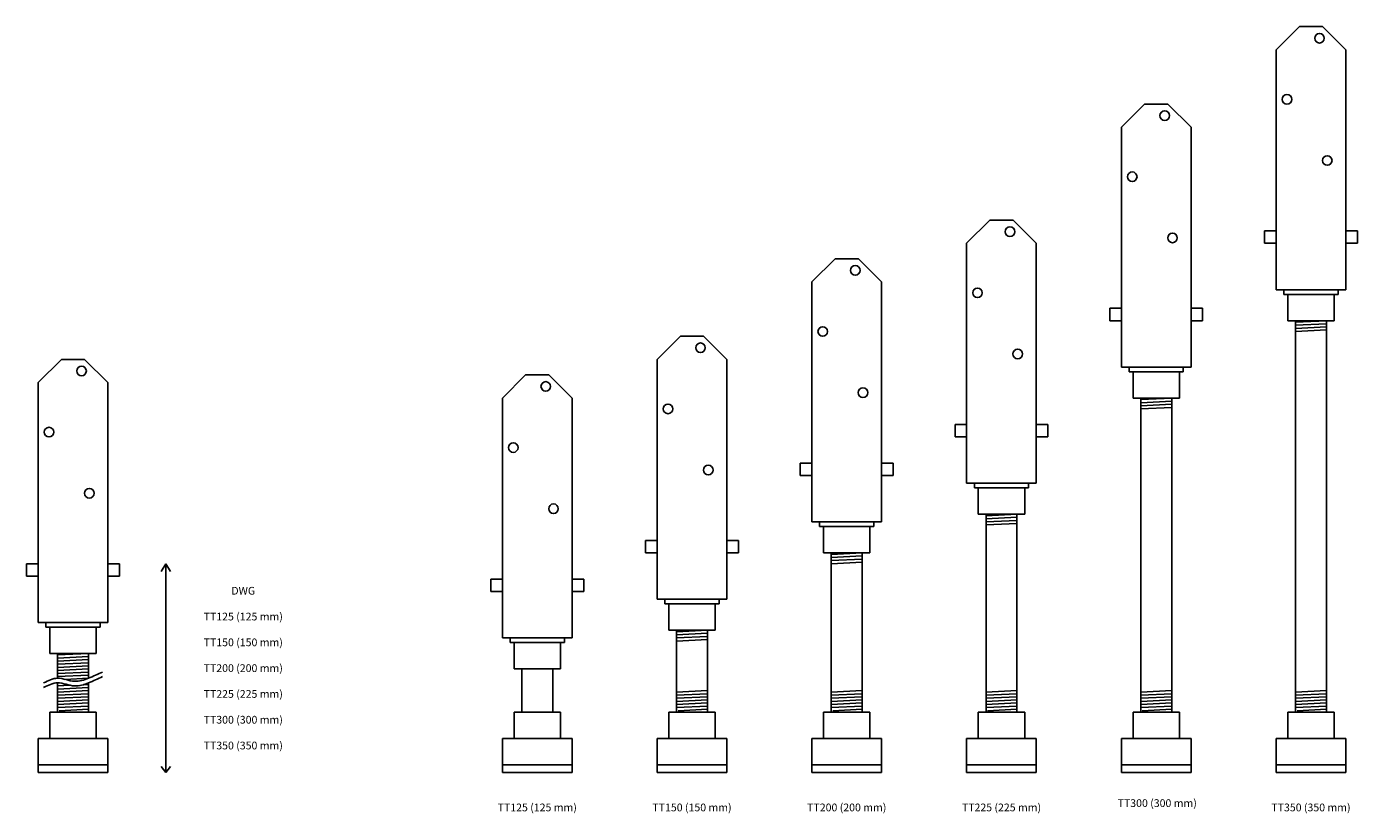
# Model space of a CAD drawing. Units: millimetres. Extents: x -30 to 830, y -26 to 482.
import ezdxf

# ---------------------------------------------------------------- set-up
doc = ezdxf.new("R2010")
doc.units = ezdxf.units.MM
doc.header["$MEASUREMENT"] = 0
doc.layers.get('0').update_dxf_attribs({"lineweight": 25})
doc.styles.add('textstyle11', font='CourierCad')
doc.styles.add('textstyle12', font='CourierCad')
doc.styles.add('textstyle13', font='CourierCad')
doc.styles.add('textstyle14', font='CourierCad')
doc.styles.add('textstyle15', font='CourierCad')
doc.styles.add('textstyle16', font='CourierCad')
doc.styles.add('textstyle17', font='CourierCad')

msp = doc.modelspace()

# ---------------------------------------------------------------- linework, layer by layer
for p, q in [((777.5, 467), (792.5, 482)), ((792.5, 482), (800, 482)), ((807.5, 482), (800, 482)), ((822.5, 467), (807.5, 482)), ((777.5, 312), (777.5, 467)), ((822.5, 312), (822.5, 467)), ((677.5, 417), (692.5, 432)), ((692.5, 432), (700, 432)), ((707.5, 432), (700, 432)), ((722.5, 417), (707.5, 432)), ((677.5, 262), (677.5, 417)), ((722.5, 262), (722.5, 417)), ((577.5, 342), (592.5, 357)), ((592.5, 357), (600, 357)), ((607.5, 357), (600, 357)), ((622.5, 342), (607.5, 357)), ((770, 350), (777.5, 350)), ((770, 350), (770, 342)), ((830, 350), (822.5, 350)), ((830, 350), (830, 342)), ((577.5, 187), (577.5, 342)), ((622.5, 187), (622.5, 342)), ((770, 342), (777.5, 342)), ((830, 342), (822.5, 342)), ((477.5, 317), (492.5, 332)), ((492.5, 332), (500, 332)), ((507.5, 332), (500, 332)), ((522.5, 317), (507.5, 332)), ((477.5, 162), (477.5, 317)), ((522.5, 162), (522.5, 317)), ((782.5, 312), (777.5, 312)), ((782.5, 312), (817.5, 312)), ((782.5, 312), (782.5, 309)), ((817.5, 312), (817.5, 309)), ((817.5, 312), (822.5, 312)), ((782.5, 309), (785, 309)), ((785, 292), (785, 309)), ((785, 309), (815, 309)), ((815, 309), (815, 292)), ((815, 309), (817.5, 309)), ((670, 300), (677.5, 300)), ((670, 300), (670, 292)), ((730, 300), (722.5, 300)), ((730, 300), (730, 292)), ((670, 292), (677.5, 292)), ((730, 292), (722.5, 292)), ((785, 292), (790, 292)), ((790, 39), (790, 292)), ((790, 292), (810, 292)), ((790, 291), (810, 292)), ((790, 289), (810, 290)), ((790, 287), (810, 288)), ((790, 285), (810, 286)), ((810, 292), (810, 39)), ((815, 292), (810, 292)), ((377.5, 267), (392.5, 282)), ((392.5, 282), (400, 282)), ((407.5, 282), (400, 282)), ((422.5, 267), (407.5, 282)), ((-22.5, 252), (-7.5, 267)), ((-7.5, 267), (0, 267)), ((7.5, 267), (0, 267)), ((22.5, 252), (7.5, 267)), ((377.5, 112), (377.5, 267)), ((422.5, 112), (422.5, 267)), ((682.5, 262), (677.5, 262)), ((682.5, 262), (717.5, 262)), ((682.5, 262), (682.5, 259)), ((682.5, 259), (685, 259)), ((685, 242), (685, 259)), ((685, 259), (715, 259)), ((715, 259), (715, 242)), ((715, 259), (717.5, 259)), ((717.5, 262), (717.5, 259)), ((717.5, 262), (722.5, 262)), ((-22.5, 97), (-22.5, 252)), ((22.5, 97), (22.5, 252)), ((277.5, 242), (292.5, 257)), ((292.5, 257), (300, 257)), ((307.5, 257), (300, 257)), ((322.5, 242), (307.5, 257)), ((277.5, 87), (277.5, 242)), ((322.5, 87), (322.5, 242)), ((685, 242), (690, 242)), ((690, 39), (690, 242)), ((690, 242), (710, 242)), ((690, 241), (710, 242)), ((710, 242), (710, 39)), ((715, 242), (710, 242)), ((690, 239), (710, 240)), ((690, 237), (710, 238)), ((690, 235), (710, 236)), ((570, 225), (577.5, 225)), ((570, 225), (570, 217)), ((630, 225), (622.5, 225)), ((630, 225), (630, 217)), ((570, 217), (577.5, 217)), ((630, 217), (622.5, 217)), ((470, 200), (477.5, 200)), ((470, 200), (470, 192)), ((530, 200), (522.5, 200)), ((530, 200), (530, 192)), ((470, 192), (477.5, 192)), ((530, 192), (522.5, 192)), ((582.5, 187), (577.5, 187)), ((582.5, 187), (617.5, 187)), ((582.5, 187), (582.5, 184)), ((582.5, 184), (585, 184)), ((585, 167), (585, 184)), ((585, 184), (615, 184)), ((615, 184), (615, 167)), ((615, 184), (617.5, 184)), ((617.5, 187), (617.5, 184)), ((617.5, 187), (622.5, 187)), ((585, 167), (590, 167)), ((590, 39), (590, 167)), ((590, 167), (610, 167)), ((590, 166), (610, 167)), ((590, 164), (610, 165)), ((610, 167), (610, 39)), ((615, 167), (610, 167)), ((482.5, 162), (477.5, 162)), ((482.5, 162), (517.5, 162)), ((482.5, 162), (482.5, 159)), ((482.5, 159), (485, 159)), ((485, 142), (485, 159)), ((485, 159), (515, 159)), ((515, 159), (515, 142)), ((515, 159), (517.5, 159)), ((517.5, 162), (517.5, 159)), ((517.5, 162), (522.5, 162)), ((590, 162), (610, 163)), ((590, 160), (610, 161)), ((370, 150), (377.5, 150)), ((370, 150), (370, 142)), ((430, 150), (422.5, 150)), ((430, 150), (430, 142)), ((370, 142), (377.5, 142)), ((430, 142), (422.5, 142)), ((485, 142), (490, 142)), ((490, 39), (490, 142)), ((490, 142), (510, 142)), ((490, 141), (510, 142)), ((490, 139), (510, 140)), ((490, 137), (510, 138)), ((510, 142), (510, 39)), ((515, 142), (510, 142)), ((-30, 135), (-22.5, 135)), ((-30, 135), (-30, 127)), ((30, 135), (22.5, 135)), ((30, 135), (30, 127)), ((60, 135), (57, 130)), ((60, 0), (60, 135)), ((60, 135), (63, 130)), ((490, 135), (510, 136)), ((-30, 127), (-22.5, 127)), ((30, 127), (22.5, 127)), ((270, 125), (277.5, 125)), ((270, 125), (270, 117)), ((330, 125), (322.5, 125)), ((330, 125), (330, 117)), ((270, 117), (277.5, 117)), ((330, 117), (322.5, 117)), ((382.5, 112), (377.5, 112)), ((382.5, 112), (417.5, 112)), ((382.5, 112), (382.5, 109)), ((417.5, 112), (417.5, 109)), ((417.5, 112), (422.5, 112)), ((382.5, 109), (385, 109)), ((385, 92), (385, 109)), ((385, 109), (415, 109)), ((415, 109), (415, 92)), ((415, 109), (417.5, 109)), ((-17.5, 97), (-22.5, 97)), ((-17.5, 97), (17.5, 97)), ((-17.5, 97), (-17.5, 94)), ((17.5, 97), (17.5, 94)), ((17.5, 97), (22.5, 97)), ((-17.5, 94), (-15, 94)), ((-15, 77), (-15, 94)), ((-15, 94), (15, 94)), ((15, 94), (15, 77)), ((15, 94), (17.5, 94)), ((282.5, 87), (277.5, 87)), ((282.5, 87), (317.5, 87)), ((282.5, 87), (282.5, 84)), ((317.5, 87), (317.5, 84)), ((317.5, 87), (322.5, 87)), ((385, 92), (390, 92)), ((390, 39), (390, 92)), ((390, 92), (410, 92)), ((390, 91), (410, 92)), ((390, 89), (410, 90)), ((390, 87), (410, 88)), ((390, 85), (410, 86)), ((410, 92), (410, 39)), ((415, 92), (410, 92)), ((282.5, 84), (285, 84)), ((285, 67), (285, 84)), ((285, 84), (315, 84)), ((315, 84), (315, 67)), ((315, 84), (317.5, 84)), ((-15, 77), (-10, 77)), ((-10, 61), (-10, 77)), ((-10, 77), (10, 77)), ((-10, 76), (10, 77)), ((-10, 74), (10, 75)), ((-10, 72), (10, 73)), ((-10, 70), (10, 71)), ((-10, 68), (10, 69)), ((10, 77), (10, 61)), ((15, 77), (10, 77)), ((-10, 66), (10, 67)), ((-10, 64), (10, 65)), ((-10, 62), (10, 63)), ((-5.23, 60.24), (10, 61)), ((285, 67), (290, 67)), ((290, 39), (290, 67)), ((290, 67), (310, 67)), ((310, 67), (310, 39)), ((315, 67), (310, 67)), ((-10, 39), (-10, 58)), ((-10, 56), (-1.88, 56.41)), ((-10, 54), (10, 55)), ((-10, 52), (10, 53)), ((6.7, 56.84), (10, 57)), ((10, 58), (10, 39)), ((390, 52), (410, 53)), ((490, 52), (510, 53)), ((590, 52), (610, 53)), ((690, 52), (710, 53)), ((790, 52), (810, 53)), ((-10, 50), (10, 51)), ((-10, 48), (10, 49)), ((-10, 46), (10, 47)), ((-10, 44), (10, 45)), ((-10, 42), (10, 43)), ((390, 50), (410, 51)), ((390, 48), (410, 49)), ((390, 46), (410, 47)), ((390, 44), (410, 45)), ((390, 42), (410, 43)), ((490, 50), (510, 51)), ((490, 48), (510, 49)), ((490, 46), (510, 47)), ((490, 44), (510, 45)), ((490, 42), (510, 43)), ((590, 50), (610, 51)), ((590, 48), (610, 49)), ((590, 46), (610, 47)), ((590, 44), (610, 45)), ((590, 42), (610, 43)), ((690, 50), (710, 51)), ((690, 48), (710, 49)), ((690, 46), (710, 47)), ((690, 44), (710, 45)), ((690, 42), (710, 43)), ((790, 50), (810, 51)), ((790, 48), (810, 49)), ((790, 46), (810, 47)), ((790, 44), (810, 45)), ((790, 42), (810, 43)), ((15, 39), (-15, 39)), ((-15, 39), (-15, 22)), ((-9, 40), (10, 41)), ((15, 22), (15, 39)), ((315, 39), (285, 39)), ((285, 39), (285, 22)), ((315, 22), (315, 39)), ((415, 39), (385, 39)), ((385, 39), (385, 22)), ((391, 40), (410, 41)), ((415, 22), (415, 39)), ((515, 39), (485, 39)), ((485, 39), (485, 22)), ((491, 40), (510, 41)), ((515, 22), (515, 39)), ((615, 39), (585, 39)), ((585, 39), (585, 22)), ((591, 40), (610, 41)), ((615, 22), (615, 39)), ((715, 39), (685, 39)), ((685, 39), (685, 22)), ((691, 40), (710, 41)), ((715, 22), (715, 39)), ((815, 39), (785, 39)), ((785, 39), (785, 22)), ((791, 40), (810, 41)), ((815, 22), (815, 39)), ((-22.5, 0), (-22.5, 22)), ((-22.5, 22), (22.5, 22)), ((22.5, 22), (22.5, 0)), ((277.5, 0), (277.5, 22)), ((277.5, 22), (322.5, 22)), ((322.5, 22), (322.5, 0)), ((377.5, 0), (377.5, 22)), ((377.5, 22), (422.5, 22)), ((422.5, 22), (422.5, 0)), ((477.5, 0), (477.5, 22)), ((477.5, 22), (522.5, 22)), ((522.5, 22), (522.5, 0)), ((577.5, 0), (577.5, 22)), ((577.5, 22), (622.5, 22)), ((622.5, 22), (622.5, 0)), ((677.5, 0), (677.5, 22)), ((677.5, 22), (722.5, 22)), ((722.5, 22), (722.5, 0)), ((777.5, 0), (777.5, 22)), ((777.5, 22), (822.5, 22)), ((822.5, 22), (822.5, 0)), ((-22.5, 5), (22.5, 5)), ((-22.5, 0), (22.5, 0)), ((60, 0), (57, 4)), ((60, 0), (63, 4)), ((277.5, 5), (322.5, 5)), ((277.5, 0), (322.5, 0)), ((377.5, 5), (422.5, 5)), ((377.5, 0), (422.5, 0)), ((477.5, 5), (522.5, 5)), ((477.5, 0), (522.5, 0)), ((577.5, 5), (622.5, 5)), ((577.5, 0), (622.5, 0)), ((677.5, 5), (722.5, 5)), ((677.5, 0), (722.5, 0)), ((777.5, 5), (822.5, 5)), ((777.5, 0), (822.5, 0))]:
    msp.add_line(p, q)
for centre in [(805.5, 474.5), (784.5, 435), (705.5, 424.5), (810.5, 395.5), (684.5, 385), (605.5, 349.5), (710.5, 345.5), (505.5, 324.5), (584.5, 310), (484.5, 285), (405.5, 274.5), (610.5, 270.5), (5.5, 259.5), (305.5, 249.5), (510.5, 245.5), (384.5, 235), (-15.5, 220), (284.5, 210), (410.5, 195.5), (10.5, 180.5), (310.5, 170.5)]:
    msp.add_circle(centre, 3.1)
for points in [[(-19, 58), (-10, 61), (1, 59), (10, 61), (19, 65)], [(-19, 55), (-10, 58), (1, 56), (10, 58), (19, 62)]]:
    msp.add_spline(points, degree=3)

# ---------------------------------------------------------------- texts
at = {"char_height": 5, "attachment_point": 2}
for s, insert, style in [('DWG\\P\\PTT125 (125 mm)\\P\\PTT150 (150 mm)\\P\\PTT200 (200 mm)\\P\\PTT225 (225 mm)\\P\\PTT300 (300 mm)\\P\\PTT350 (350 mm)', (110, 120), 'textstyle11'), ('TT300 (300 mm)', (700.65, -17.21), 'textstyle16'), ('TT125 (125 mm)\\P', (300, -20), 'textstyle12'), ('TT150 (150 mm)', (400, -20), 'textstyle13'), ('TT200 (200 mm)', (500, -20), 'textstyle14'), ('TT225 (225 mm)', (600, -20), 'textstyle15'), ('TT350 (350 mm)', (800, -20), 'textstyle17')]:
    msp.add_mtext(s, dxfattribs=dict(at, insert=insert, style=style))

doc.saveas('drawing.dxf')
